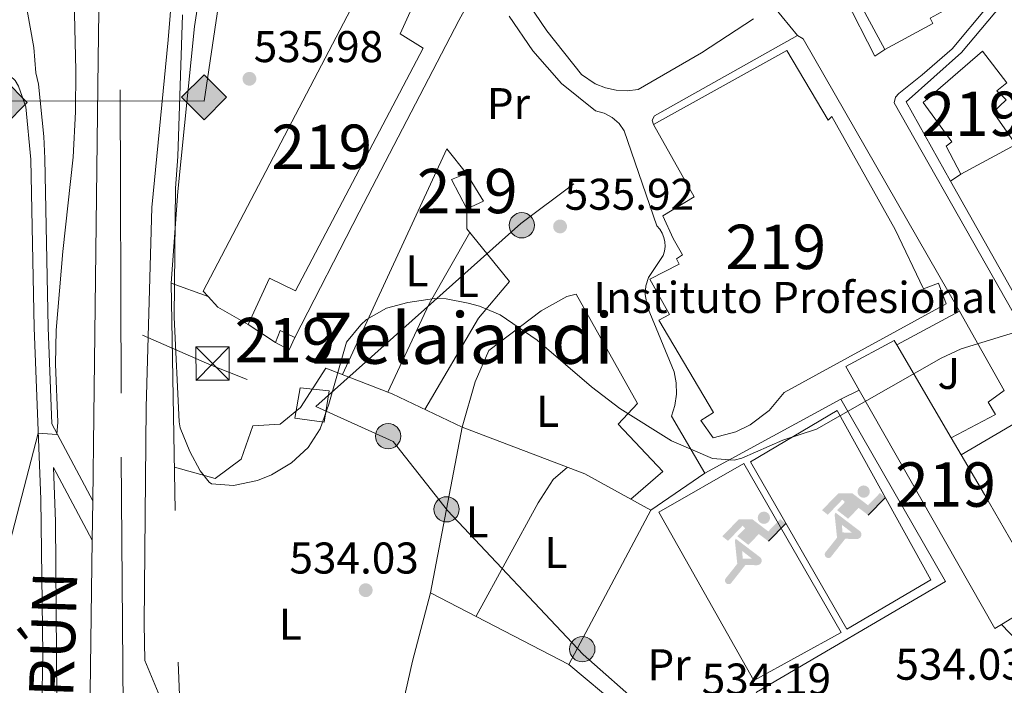
# Model space of a CAD drawing. Units: metres. Extents: x 566314 to 573165, y 4747259 to 4751955.
# Drawn here: x 567291 to 567513, y 4749933 to 4750083 of the extents above; entities that cross this region are included whole.
import ezdxf
from ezdxf.enums import TextEntityAlignment as Align

# ---------------------------------------------------------------- set-up
doc = ezdxf.new("R2010")
doc.units = ezdxf.units.M
doc.header["$MEASUREMENT"] = 0
for name, pattern in [('DGN Style 2', [85.41880000000002, 51.25128000000001, -34.16752000000001]), ('DGN Style 3', [119.58632000000003, 85.41880000000002, -34.16752000000001]), ('DGN Style 4', [136.75549880000005, 68.33504000000002, -34.16752000000001, 0.08541880000000002, -34.16752000000001]), ('DGN Style 7', [170.8376, 76.87692000000001, -34.16752000000001, 25.62564, -34.16752000000001])]:
    doc.linetypes.add(name, pattern=pattern)
for name, color, linetype, lineweight in [('Nivel 15', 7, 'Continuous', 0), ('Nivel 16', 7, 'Continuous', 0), ('Nivel 18', 7, 'Continuous', 0), ('Nivel 19', 7, 'Continuous', 0), ('Nivel 20', 7, 'Continuous', 0), ('Nivel 21', 7, 'Continuous', 0), ('Nivel 23', 7, 'Continuous', 0), ('Nivel 25', 7, 'Continuous', 0), ('Nivel 26', 7, 'Continuous', 0), ('Nivel 32', 7, 'Continuous', 0), ('Nivel 34', 7, 'Continuous', 0), ('Nivel 36', 7, 'Continuous', 0), ('Nivel 37', 7, 'Continuous', 0), ('Nivel 41', 7, 'Continuous', 0), ('Nivel 44', 7, 'Continuous', 0), ('Nivel 45', 7, 'Continuous', 0), ('Nivel 48', 7, 'Continuous', 0), ('Nivel 5', 7, 'Continuous', 0), ('Nivel 52', 7, 'Continuous', 0), ('Nivel 54', 7, 'Continuous', 0), ('Nivel 7', 7, 'Continuous', 0)]:
    doc.layers.add(name, color=color, linetype=linetype, lineweight=lineweight)
doc.styles.add('Style-Arial', font='txt')
doc.styles.add('Style-Arial Narrow', font='txt')
doc.styles.add('Style-Times New Roman', font='txt')

# ---------------------------------------------------------------- blocks, each defined once
blk = doc.blocks.new('5PATER')
at = {"layer": 'Nivel 7', "linetype": 'Continuous', "lineweight": 0}
h = blk.add_hatch(color=51, dxfattribs=at)
edge = h.paths.add_edge_path()
edge.add_ellipse((-0.00104764848947525, -0.0005224533379077911), major_axis=(-1.095731442372465, -1.110710699892244), ratio=0.999422240966032, start_angle=0, end_angle=360)
blk = doc.blocks.new('5GASO')
at = {"layer": 'Nivel 34', "linetype": 'Continuous', "lineweight": 0}
for color, points in [(253, [(0, -5.100000001490116), (-5.089999999850988, 0), (0, 5.079999998211861), (0.2399999983608723, 2.5), (-0.3100000023841858, 2.419999999925494), (-0.7800000011920929, 2.209999999031425), (-1.170000001788139, 1.849999999627471), (-1.480000000447035, 1.339999999850988), (-1.680000003427267, 0.7099999990314245), (-1.740000002086163, -0.04000000096857548), (-1.680000003427267, -0.7800000011920929), (-1.480000000447035, -1.420000001788139), (-1.160000000149012, -1.940000001341105), (-0.75, -2.300000000745058), (-0.2600000016391277, -2.52000000141561), (0.2999999970197678, -2.600000001490116)]), (253, [(0, -5.100000001490116), (0.2999999970197678, -2.600000001490116), (0.7899999991059303, -2.540000000968575), (1.279999997466803, -2.380000000819564), (1.709999997168779, -2.120000001043081), (2.029999997466803, -1.840000001713634), (2.029999997466803, 0.1399999987334013), (0.2399999983608723, 0.1399999987334013), (0.2399999983608723, -0.7200000006705523), (1.269999999552965, -0.7200000006705523), (1.269999999552965, -1.340000001713634), (1.03999999910593, -1.5), (0.7799999974668026, -1.640000000596046), (0.5099999979138374, -1.720000000670552), (0.25, -1.75), (-0.01000000163912773, -1.720000000670552), (-0.2400000020861626, -1.650000000372529), (-0.4400000013411045, -1.52000000141561), (-0.6200000010430813, -1.350000001490116), (-0.7800000011920929, -1.100000001490116), (-0.9000000022351742, -0.7800000011920929), (-0.9700000025331974, -0.4200000017881393), (-0.9900000020861626, 0), (-0.9700000025331974, 0.3899999987334013), (-0.9100000001490116, 0.7199999988079071), (-0.8000000007450581, 1.009999999776483), (-0.6500000022351742, 1.239999998360872), (-0.4700000025331974, 1.419999999925494), (-0.2600000016391277, 1.53999999910593), (-0.0300000011920929, 1.619999999180436), (0.2299999967217445, 1.639999998733401), (0.5499999970197678, 1.589999999850988), (0.8299999982118607, 1.419999999925494), (1.049999997019768, 1.159999998286366), (1.179999999701977, 0.7999999988824129), (1.929999999701977, 0.9799999985843897), (1.849999997764826, 1.339999999850988), (1.729999996721745, 1.639999998733401), (1.579999998211861, 1.899999998509884), (1.379999998956919, 2.109999999403954), (1.149999998509884, 2.279999999329448), (0.8799999989569187, 2.399999998509884), (0.5799999982118607, 2.469999998807907), (0.2399999983608723, 2.5), (0, 5.079999998211861), (5.089999999850988, 0)]), (7, [(0.2999999970197678, -2.600000001490116), (-0.2600000016391277, -2.52000000141561), (-0.75, -2.300000000745058), (-1.160000000149012, -1.940000001341105), (-1.480000000447035, -1.420000001788139), (-1.680000003427267, -0.7800000011920929), (-1.740000002086163, -0.04000000096857548), (-1.680000003427267, 0.7099999990314245), (-1.480000000447035, 1.339999999850988), (-1.170000001788139, 1.849999999627471), (-0.7800000011920929, 2.209999999031425), (-0.3100000023841858, 2.419999999925494), (0.2399999983608723, 2.5), (0.5799999982118607, 2.469999998807907), (0.8799999989569187, 2.399999998509884), (1.149999998509884, 2.279999999329448), (1.379999998956919, 2.109999999403954), (1.579999998211861, 1.899999998509884), (1.729999996721745, 1.639999998733401), (1.849999997764826, 1.339999999850988), (1.929999999701977, 0.9799999985843897), (1.179999999701977, 0.7999999988824129), (1.049999997019768, 1.159999998286366), (0.8299999982118607, 1.419999999925494), (0.5499999970197678, 1.589999999850988), (0.2299999967217445, 1.639999998733401), (-0.0300000011920929, 1.619999999180436), (-0.2600000016391277, 1.53999999910593), (-0.4700000025331974, 1.419999999925494), (-0.6500000022351742, 1.239999998360872), (-0.8000000007450581, 1.009999999776483), (-0.9100000001490116, 0.7199999988079071), (-0.9700000025331974, 0.3899999987334013), (-0.9900000020861626, 0), (-0.9700000025331974, -0.4200000017881393), (-0.9000000022351742, -0.7800000011920929), (-0.7800000011920929, -1.100000001490116), (-0.6200000010430813, -1.350000001490116), (-0.4400000013411045, -1.52000000141561), (-0.2400000020861626, -1.650000000372529), (-0.01000000163912773, -1.720000000670552), (0.25, -1.75), (0.5099999979138374, -1.720000000670552), (0.7799999974668026, -1.640000000596046), (1.03999999910593, -1.5), (1.269999999552965, -1.340000001713634), (1.269999999552965, -0.7200000006705523), (0.2399999983608723, -0.7200000006705523), (0.2399999983608723, 0.1399999987334013), (2.029999997466803, 0.1399999987334013), (2.029999997466803, -1.840000001713634), (1.709999997168779, -2.120000001043081), (1.279999997466803, -2.380000000819564), (0.7899999991059303, -2.540000000968575)])]:
    blk.add_hatch(color=color, dxfattribs=at).paths.add_polyline_path(points)
at = {"layer": 'Nivel 34', "color": 7, "linetype": 'Continuous', "lineweight": 0}
blk.add_3dface([(0, -5.100000001490116), (5.089999999850988, 0), (0, 5.079999998211861), (-5.089999999850988, 0)], dxfattribs=at)
blk = doc.blocks.new('5TME')
at = {"layer": 'Nivel 32', "color": 7, "linetype": 'Continuous', "lineweight": 0}
for p, q in [((-3.75, 3.75), (3.75, -3.75)), ((3.719999998807907, 3.780000001192093), (-3.720000002533197, -3.779999999329448))]:
    blk.add_line(p, q, dxfattribs=at)
at = {"layer": 'Nivel 32', "color": 7, "linetype": 'Continuous', "lineweight": 0, "flags": 128}
blk.add_lwpolyline([(-3.75, -3.75), (3.75, -3.75), (3.75, 3.75), (-3.75, 3.75), (-3.720000002533197, -3.779999999329448)], dxfattribs=at)
blk = doc.blocks.new('5PELE')
at = {"layer": 'Nivel 32', "linetype": 'Continuous', "lineweight": 0}
h = blk.add_hatch(color=9, dxfattribs=at)
edge = h.paths.add_edge_path()
edge.add_arc((0.003797437995672226, -0.001099394634366035), 2.85, 0, 360)
at = {"layer": 'Nivel 32', "color": 252, "linetype": 'Continuous', "lineweight": 0}
blk.add_circle((0.003797437995672226, -0.001099394634366035, 0.003000000000042746), 2.85, dxfattribs=at)
blk = doc.blocks.new('5IDEP')
at = {"layer": 'Nivel 19', "linetype": 'Continuous', "lineweight": 0}
h = blk.add_hatch(color=9, dxfattribs=at)
edge = h.paths.add_edge_path()
edge.add_arc((2.968070194125175, 5.52073859423399), 1.391416391705219, 180, 540)
at = {"layer": 'Nivel 19', "linetype": 'Continuous', "lineweight": 0, "extrusion": (0, 0, -1)}
blk.add_hatch(color=9, dxfattribs=at).paths.add_polyline_path([(0.5300000011920929, -0.599999999627471), (-1.830000001937151, 1.849999999627471), (-4.010000001639128, 0.2099999990314245), (-7.910000000149012, 4.209999999031425), (-6.640000000596046, 5.209999999031425), (-3.96000000089407, 2.439999999478459), (-0.3799999989569187, 5.160000000149012), (2.660000000149012, 5.160000000149012), (6.429999999701977, 1.349999999627471), (5.109999999403954, 0.3000000007450581), (1.850000001490116, 3.709999999031425), (1.259999997913837, 3.160000000149012), (3.030000001192093, 1.349999999627471)])
at = {"layer": 'Nivel 19', "linetype": 'Continuous', "lineweight": 0}
for points in [[(-4.859999999403954, -9.449999999254942), (-5.140000000596046, -9.43999999947846), (-5.379999998956919, -9.349999999627471), (-5.579999998211861, -9.18999999947846), (-5.730000000447035, -8.970000000670552), (-5.800000000745058, -8.699999999254942), (-5.780000001192093, -8.429999999701977), (-5.660000000149012, -8.179999999701977), (-3.030000001192093, -4.869999999180436), (-3.570000000298023, 0.3000000007450581), (-3.390000000596046, 0.8000000007450581), (-1.940000001341105, -1.970000000670552), (-1.800000000745058, -3.689999999478459), (-1.169999998062849, -5.099999999627471), (-4.429999999701977, -9.230000000447035), (-4.600000001490116, -9.369999999180436)], [(1.370000001043081, -5.189999999478459), (-1.169999998062849, -5.099999999627471), (-1.800000000745058, -3.689999999478459), (0.330000001937151, -3.730000000447035), (-1.940000001341105, -1.970000000670552), (-3.390000000596046, 0.8000000007450581), (2.100000001490116, -3.369999999180436), (2.28999999910593, -3.550000000745058), (2.420000001788139, -3.810000000521541), (2.469999998807907, -4.089999999850988), (2.449999999254942, -4.369999999180436), (2.350000001490116, -4.619999999180436), (2.190000001341105, -4.839999999850988), (1.96000000089407, -5.019999999552965), (1.690000001341105, -5.119999999180436), (1.379999998956919, -5.189999999478459)]]:
    blk.add_hatch(color=9, dxfattribs=at).paths.add_polyline_path(points)
at = {"layer": 'Nivel 19', "color": 9, "linetype": 'Continuous', "lineweight": 0}
blk.add_line((4.010000001639128, 0.2099999990314245), (7.910000000149012, 4.209999999031425), dxfattribs=at)
at = {"layer": 'Nivel 19', "color": 9, "linetype": 'Continuous', "lineweight": 0, "flags": 128}
blk.add_lwpolyline([(7.910000000149012, 4.209999999031425), (4.010000001639128, 0.2099999990314245)], dxfattribs=at)

msp = doc.modelspace()

# ---------------------------------------------------------------- linework, layer by layer
at = {"layer": 'Nivel 15', "color": 51, "linetype": 'Continuous', "lineweight": 13, "extrusion": (0.008023650102139854, -0.00122489896517261, 0.999967059788253), "elevation": -729.7074151121215, "flags": 128}
msp.add_lwpolyline([(567490.9980127998, 4750067.929630943), (567488.0779463202, 4750065.129628841), (567493.1981826909, 4750057.84962338)], dxfattribs=at)
at = {"layer": 'Nivel 15', "color": 51, "linetype": 'Continuous', "lineweight": 13, "extrusion": (0.006233555229760329, 0.003378184769676565, 0.999974865012546), "elevation": 20119.29144818689, "flags": 128}
msp.add_lwpolyline([(567501.3981328569, 4750014.317289382), (567488.9977504201, 4750007.597251037)], dxfattribs=at)
at = {"layer": 'Nivel 15', "color": 51, "linetype": 'Continuous', "lineweight": 13, "extrusion": (0.007071033617124613, -0.01209291055336821, 0.9999018761848253), "elevation": -52893.70544999647, "flags": 128}
msp.add_lwpolyline([(567470.9469579011, 4749717.679609455), (567483.1990559325, 4749696.728077438)], dxfattribs=at)
at = {"layer": 'Nivel 15', "color": 51, "linetype": 'Continuous', "lineweight": 13, "extrusion": (0.007572784350682682, -0.01225259490447535, 0.9998962580464461), "elevation": -53367.48157731451, "flags": 128}
msp.add_lwpolyline([(567492.1598086432, 4749649.596391158), (567490.7198499404, 4749648.706324345), (567460.133986637, 4749702.440357937)], dxfattribs=at)
at = {"layer": 'Nivel 15', "color": 51, "linetype": 'Continuous', "lineweight": 13, "extrusion": (0.007994921655552736, -0.01363419675188011, 0.9998750871517166), "elevation": -59690.5048131318, "flags": 128}
msp.add_lwpolyline([(567478.7539069876, 4749616.70469269), (567480.994395081, 4749612.884337589)], dxfattribs=at)
at = {"layer": 'Nivel 15', "color": 51, "linetype": 'Continuous', "lineweight": 13, "extrusion": (-0.3594945207936188, -0.2255011084978156, 0.9054904414656307), "elevation": -1274657.182930429, "flags": 128}
msp.add_lwpolyline([(-3722302.376623316, 2721053.889473412), (-3722292.024132773, 2721053.536005493), (-3722273.916149955, 2721052.829069655)], dxfattribs=at)
at = {"layer": 'Nivel 15', "color": 51, "linetype": 'Continuous', "lineweight": 13, "extrusion": (0.002988039353893433, 0.001849003691097279, 0.9999938263840283), "elevation": 11012.51576980364, "flags": 128}
msp.add_lwpolyline([(567518.0306641385, 4749940.69740805), (567508.35058783, 4749934.707397811)], dxfattribs=at)
at = {"layer": 'Nivel 15', "color": 51, "linetype": 'Continuous', "lineweight": 13}
for points in [[(567500.5300000012, 4750085.93, 535.22), (567496.3999999985, 4750083.609999999, 535.26), (567497.0399999991, 4750082.41, 535.26), (567486.1999999993, 4750076.57, 535.36), (567470.8399999999, 4750105.1, 535.65)], [(567333.7600000016, 4750020.890000001, 535.19), (567332.6000000015, 4750022.140000001, 535.17), (567371.7199999988, 4750096.939999999, 535.88), (567382, 4750091.1, 536.1800000000001), (567377, 4750080.140000001, 536.02), (567382.1600000001, 4750076.859999999, 535.94), (567353.3999999985, 4750022.220000001, 535.35), (567347.6000000015, 4750025.02, 535.49), (567342.7600000016, 4750014.619999999, 535.33), (567335.9200000018, 4750018.540000001, 535.22), (567333.7600000016, 4750020.890000001, 535.19)], [(567434.120000001, 4750059.66, 535.72), (567464.120000001, 4750076.380000001, 535.53), (567473.4800000004, 4750060.619999999, 535.45), (567474.2800000012, 4750061.5, 535.44), (567488.5199999996, 4750035.98, 535.28), (567494.9200000018, 4750022.619999999, 535.15), (567498.2800000012, 4750023.9, 535.15), (567500.0399999991, 4750019.26, 535.1), (567463.5599999987, 4749999.26, 535.1), (567460.120000001, 4749995.189999999, 535.09), (567455.8599999994, 4749991.99, 535.09), (567452.6600000001, 4749990.43, 535.08), (567447.5199999996, 4749989.02, 535.09), (567444.7199999988, 4749992.939999999, 535.16), (567447.6000000015, 4749994.779999999, 535.16), (567435.2800000012, 4750015.58, 535.44), (567437.7199999988, 4750016.859999999, 535.41), (567433.2399999984, 4750024.779999999, 535.53), (567439.8399999999, 4750028.220000001, 535.45), (567439.2800000012, 4750029.42, 535.46), (567440.6000000015, 4750030.300000001, 535.45), (567438.5599999987, 4750033.98, 535.5), (567436.1600000001, 4750039.1, 535.57), (567443.2800000012, 4750043.34, 535.53), (567434.120000001, 4750059.66, 535.72)], [(567503.3599999994, 4750048.460000001, 535.2), (567500.0199999996, 4750054.790000001, 535.23), (567501.3500000015, 4750055.76, 535.22), (567494.879999999, 4750064.619999999, 535.28), (567508.1999999993, 4750076.220000001, 535.19), (567513.7199999988, 4750069.1, 535.14), (567511.4400000013, 4750067.26, 535.15), (567513.5599999987, 4750065.26, 535.13)], [(567391.9600000009, 4750048.619999999, 535.62), (567395.7600000016, 4750042.380000001, 535.61), (567392.0399999991, 4750040.699999999, 535.49), (567388.6000000015, 4750047.26, 535.52), (567391.9600000009, 4750048.619999999, 535.62)], [(567350, 4750013.26, 535.3), (567353.2800000012, 4750011.66, 535.22), (567352, 4750008.859999999, 535.23), (567348.879999999, 4750010.540000001, 535.3), (567350, 4750013.26, 535.3)], [(567480.4600000009, 4749999.790000001, 534.99), (567477.4400000013, 4750005.1, 535.08), (567488.3200000003, 4750011.02, 535.08), (567488.9200000018, 4750010.01, 535.0600000000001)]]:
    msp.add_polyline3d(points, dxfattribs=at)
at = {"layer": 'Nivel 16', "color": 1, "linetype": 'Continuous', "lineweight": 13, "extrusion": (0.7913312146416623, -0.4064003739675641, 0.4567643208184887), "elevation": -1481197.07331698, "flags": 128}
msp.add_lwpolyline([(4484635.319163285, 761132.4901353447), (4484586.639161646, 761132.9847464766), (4484554.903258029, 761132.9397818288)], dxfattribs=at)
at = {"layer": 'Nivel 16', "color": 1, "linetype": 'Continuous', "lineweight": 13, "extrusion": (-0.004524819968850523, 0.003016546645900349, 0.9999852131159654), "elevation": 12298.02888684883, "flags": 128}
msp.add_lwpolyline([(567345.499816589, 4749995.053888828), (567339.3796982467, 4749999.133907391)], dxfattribs=at)
at = {"layer": 'Nivel 18', "color": 7, "linetype": 'Continuous', "lineweight": 0}
for points in [[(567477.6400000006, 4749945.9, 534.34), (567455.9200000018, 4749983.66, 534.98), (567475.4800000004, 4749995.18, 535.01), (567496.6000000015, 4749957.02, 534.39), (567477.6400000006, 4749945.9, 534.34)], [(567435.3200000003, 4749972.300000001, 534.75), (567454.4400000013, 4749983.26, 534.98), (567476.3599999994, 4749945.18, 534.33), (567456.7199999988, 4749934.380000001, 534.25), (567435.3200000003, 4749972.300000001, 534.75)]]:
    msp.add_polyline3d(points, dxfattribs=at)
at = {"layer": 'Nivel 20', "color": 7, "linetype": 'DGN Style 2', "lineweight": 0, "extrusion": (-0.04140919791959856, -0.01844899864677728, 0.9989719279221949), "elevation": -110597.0564535508, "flags": 128}
msp.add_lwpolyline([(-4107979.213360308, 2448988.233926632), (-4107978.782201245, 2448985.586852424), (-4108011.020035803, 2448983.822136287)], dxfattribs=at)
at = {"layer": 'Nivel 20', "color": 7, "linetype": 'DGN Style 2', "lineweight": 0, "flags": 128}
for points, elevation in [([(567503.3599999994, 4750048.460000001), (567501.0500000007, 4750046.93)], 536.28), ([(567433.4800000004, 4749972.779999999), (567445.6400000006, 4749981.1)], 535.38)]:
    msp.add_lwpolyline(points, dxfattribs=dict(at, elevation=elevation))
at = {"layer": 'Nivel 20', "color": 7, "linetype": 'DGN Style 2', "lineweight": 0, "extrusion": (0.004596350511560432, -0.008176346289541494, 0.999956009494082), "elevation": -35693.22844584235, "flags": 128}
msp.add_lwpolyline([(567507.7405837476, 4749886.913694419), (567492.5894108042, 4749913.864595303)], dxfattribs=at)
at = {"layer": 'Nivel 20', "color": 7, "linetype": 'DGN Style 2', "lineweight": 0, "extrusion": (0.7812013095324645, 0.00381104285680425, 0.624267562778258), "elevation": 461632.5786678813, "flags": 128}
msp.add_lwpolyline([(4747199.74814325, -368205.6577041037), (4747117.512096867, -368207.3217880148), (4747105.120000245, -368207.9618202895)], dxfattribs=at)
at = {"layer": 'Nivel 20', "color": 7, "linetype": 'DGN Style 2', "lineweight": 0, "extrusion": (-0.01700229793856622, 0.006151071730178403, 0.9998365297294246), "elevation": 20107.63397931318, "flags": 128}
msp.add_lwpolyline([(-4659703.974203143, -1082284.642964445), (-4659703.974203143, -1082275.793778047)], dxfattribs=at)
at = {"layer": 'Nivel 20', "color": 7, "linetype": 'DGN Style 2', "lineweight": 0, "extrusion": (0.003879619347663355, 0.001921067551379197, 0.9999906289826821), "elevation": 11861.63362454448, "flags": 128}
msp.add_lwpolyline([(567469.9737759084, 4749983.717917357), (567474.113822341, 4749985.767921139)], dxfattribs=at)
at = {"layer": 'Nivel 20', "color": 7, "linetype": 'DGN Style 2', "lineweight": 0, "extrusion": (0.0004761195637220197, 0.00089658878882718, 0.9999994847192197), "elevation": 5063.978247025312, "flags": 128}
msp.add_lwpolyline([(567433.1609411277, 4749970.148876972), (567414.6809241809, 4749935.348862983)], dxfattribs=at)
at = {"layer": 'Nivel 20', "color": 7, "linetype": 'DGN Style 2', "lineweight": 0, "extrusion": (0.01931026762154717, -0.003693750668142225, 0.9998067162058805), "elevation": -6051.655211343586, "flags": 128}
msp.add_lwpolyline([(4771961.71758749, 334944.0948378257), (4771974.011841279, 334934.4307277389), (4771984.787430376, 334949.6898489296)], dxfattribs=at)
at = {"layer": 'Nivel 20', "color": 7, "linetype": 'DGN Style 2', "lineweight": 0, "extrusion": (0.00833283561132549, -0.006933346553525953, 0.9999412445520205), "elevation": -27669.86163650922, "flags": 128}
msp.add_lwpolyline([(567406.4426053725, 4749847.322286811), (567390.8413137421, 4749860.302598804)], dxfattribs=at)
at = {"layer": 'Nivel 20', "color": 7, "linetype": 'DGN Style 2', "lineweight": 0}
for points in [[(567365.25, 4750148.779999999, 536.76), (567361.5300000012, 4750156.779999999, 537.14), (567356.4499999993, 4750154.540000001, 537.3), (567346.7300000004, 4750146.619999999, 537.46), (567343.0100000016, 4750142.380000001, 537.44), (567340.6900000013, 4750137.82, 537.24), (567337.4499999993, 4750126.460000001, 536.62), (567330.6400000006, 4750081.74, 536.02), (567326.9200000018, 4750044.540000001, 536.2), (567325.4400000013, 4750023.9, 535.82)], [(567501.0500000007, 4750046.93, 536.39), (567491, 4750064.779999999, 536.58), (567503.5199999996, 4750075.9, 536.42), (567520.0799999982, 4750095.66, 535.52)], [(567446.2899999991, 4749906.92, 534.54), (567457.2800000012, 4749931.74, 534.72), (567499.879999999, 4749956.699999999, 534.6800000000001), (567476.3200000003, 4749997.74, 534.98)], [(567415, 4749937.98, 534.96), (567383.879999999, 4749954.15, 535.1), (567391, 4749991.42, 535.02), (567418.6400000006, 4749980.939999999, 535.24), (567433.4800000004, 4749972.779999999, 535.04)]]:
    msp.add_polyline3d(points, dxfattribs=at)
at = {"layer": 'Nivel 21', "color": 7, "linetype": 'Continuous', "lineweight": 13, "extrusion": (0.002140945480189678, 0.01126813410626146, 0.9999342205896417), "elevation": 55275.22524728047, "flags": 128}
msp.add_lwpolyline([(567464.1120871715, 4749758.441345837), (567458.8722276501, 4749764.761747103), (567456.3322548792, 4749766.131834086)], dxfattribs=at)
at = {"layer": 'Nivel 21', "color": 7, "linetype": 'Continuous', "lineweight": 13, "extrusion": (0.01333444008975118, -0.004069406829191987, 0.9999028115949826), "elevation": -11227.83011863358, "flags": 128}
msp.add_lwpolyline([(567408.9680237137, 4750073.380332723), (567410.2481766008, 4750072.660326762), (567445.4946443215, 4750011.21981803)], dxfattribs=at)
at = {"layer": 'Nivel 21', "color": 7, "linetype": 'Continuous', "lineweight": 13, "extrusion": (0.003295420738346104, 0.001761746821276836, 0.9999930182007747), "elevation": 10773.12605873224, "flags": 128}
msp.add_lwpolyline([(567498.2366312295, 4750005.971905071), (567484.0765103921, 4749998.401893323)], dxfattribs=at)
at = {"layer": 'Nivel 21', "color": 7, "linetype": 'Continuous', "lineweight": 13, "extrusion": (0.0126742137887491, -0.02251373761480581, 0.9996661922479168), "elevation": -99213.3326338794, "flags": 128}
msp.add_lwpolyline([(2824704.696863715, 3859524.210614067), (2824704.696863715, 3859503.696682215)], dxfattribs=at)
at = {"layer": 'Nivel 21', "color": 7, "linetype": 'Continuous', "lineweight": 13, "extrusion": (0.02876011814668304, 0.01693032290303994, 0.9994429547355806), "elevation": 97274.87104346635, "flags": 128}
msp.add_lwpolyline([(3805495.570188522, -2897095.31280176), (3805495.570188522, -2897110.894098237)], dxfattribs=at)
at = {"layer": 'Nivel 21', "color": 7, "linetype": 'DGN Style 3', "lineweight": 0, "extrusion": (0.05318843181906687, -0.0999804216750607, 0.9935667597108438), "elevation": -444200.3815033264, "flags": 128}
msp.add_lwpolyline([(2731735.355467469, 3901866.442154791), (2731735.355467465, 3901846.662544077)], dxfattribs=at)
at = {"layer": 'Nivel 21', "color": 7, "linetype": 'Continuous', "lineweight": 13}
for points in [[(567274.8000000007, 4749581.859999999, 527.72), (567275.3999999985, 4749584.310000001, 527.83), (567284.9200000018, 4749624.470000001, 529.03), (567292.1900000013, 4749659.9, 530.61), (567293.1999999993, 4749664.790000001, 530.83), (567297.6000000015, 4749694.310000001, 531.37), (567303.3599999994, 4749746.630000001, 532.49), (567305.6000000015, 4749812.15, 533.03), (567307.6000000015, 4749965.970000001, 533.32), (567307.7199999988, 4749974.85, 533.33), (567307.9600000009, 4749993.91, 533.37), (567308.9200000018, 4750074.380000001, 534.29), (567310.129999999, 4750160.300000001, 533.21), (567310.2699999996, 4750207.85, 538.49)], [(567328.0500000007, 4750119.01, 533.94), (567324.7600000016, 4750078.779999999, 534.15), (567321.0799999982, 4750040.939999999, 534.05), (567319.8000000007, 4749995.99, 534.17), (567319.3200000003, 4749947.109999999, 533.69), (567319.4400000013, 4749938.869999999, 534.17), (567323.6400000006, 4749928.949999999, 534.17), (567324.6000000015, 4749926.33, 534.15), (567327.7899999991, 4749917.630000001, 534.08), (567329.3599999994, 4749913.35, 534.05)], [(567520.0799999982, 4750095.66, 534.88), (567519.2800000012, 4750096.619999999, 535), (567517.4400000013, 4750096.060000001, 535), (567501.3599999994, 4750076.699999999, 535.36), (567494.6000000015, 4750070.859999999, 535.4), (567489.3999999985, 4750066.699999999, 535.9), (567488.6400000006, 4750065.82, 536.0600000000001), (567488.3200000003, 4750064.540000001, 536.04), (567509.120000001, 4750027.9, 535.72), (567547.7600000016, 4749959.82, 534.3), (567548.5199999996, 4749959.66, 534.3), (567549.6799999997, 4749959.74, 534.3), (567551.8399999999, 4749960.380000001, 534.28), (567593.2800000012, 4749982.460000001, 533.8), (567592.879999999, 4749983.74, 533.78)], [(567434.120000001, 4750059.66, 535.7), (567433.7600000016, 4750060.619999999, 535.7), (567434.2800000012, 4750061.66, 535.72), (567466.5599999987, 4750079.74, 535.38)], [(567513.1400000006, 4749999.710000001, 534.58), (567509.5199999996, 4749997.1, 534.58), (567511.1600000001, 4749994.300000001, 534.58), (567501.1700000018, 4749989.060000001, 534.72)]]:
    msp.add_polyline3d(points, dxfattribs=at)
at = {"layer": 'Nivel 21', "color": 7, "linetype": 'Continuous', "lineweight": 0}
for points in [[(567292.2600000016, 4750089.189999999, 537.1), (567294.4899999984, 4750077.02, 536.74), (567294.8900000006, 4750071.34, 536.45), (567295.4899999984, 4750068.779999999, 536.41), (567296.6799999997, 4750056.99, 535.99), (567296.9499999993, 4750052, 535.79), (567297.6700000018, 4750013.949999999, 535.97), (567298.4899999984, 4749992.199999999, 535.57)], [(567307.6000000015, 4749965.970000001, 533.32), (567298.8599999994, 4749982.380000001, 535.97), (567299.3099999987, 4749970.210000001, 535.17), (567299.629999999, 4749930.040000001, 535.03), (567298.8999999985, 4749900.050000001, 534.85), (567298.0100000016, 4749895.640000001, 534.79), (567295.5700000003, 4749891.25, 534.79), (567290.7100000009, 4749890.08, 534.83), (567283.5500000007, 4749892.720000001, 534.85), (567237.5599999987, 4749916.439999999, 535.24), (567170.8099999987, 4749949.67, 535.47), (567157.2399999984, 4749956.779999999, 535.5)]]:
    msp.add_polyline3d(points, dxfattribs=at)
at = {"layer": 'Nivel 21', "color": 7, "linetype": 'DGN Style 3', "lineweight": 0}
msp.add_polyline3d([(567152.6400000006, 4749975.99, 536.87), (567149.9200000018, 4749972.630000001, 536.23), (567148.2600000016, 4749967.9, 535.73), (567150.6400000006, 4749964.550000001, 535.71), (567154.7300000004, 4749961.630000001, 535.63), (567174.129999999, 4749951.52, 535.46), (567238.9800000004, 4749919.24, 535.24), (567280.4800000004, 4749897.73, 534.96), (567286.7199999988, 4749894.710000001, 534.8100000000001), (567290.8399999999, 4749893.35, 534.83), (567293.4800000004, 4749893.99, 534.79), (567295.0799999982, 4749896.949999999, 534.79), (567295.7600000016, 4749900.390000001, 534.85), (567296.4899999984, 4749940.220000001, 535.08), (567296.0399999991, 4749975.189999999, 535.19), (567294.5300000012, 4750013.859999999, 535.97), (567293.8000000007, 4750051.82, 535.79), (567292.6799999997, 4750063.66, 536.33), (567291.0300000012, 4750068.34, 536.42), (567290.25, 4750069.58, 536.45), (567287.25, 4750072.380000001, 536.77), (567286.3599999994, 4750072.74, 537.1)], dxfattribs=at)
at = {"layer": 'Nivel 23', "color": 7, "linetype": 'DGN Style 4', "lineweight": 0}
msp.add_polyline3d([(567316.629999999, 4750203.859999999, 538.52), (567315.8999999985, 4750164.82, 534.77), (567313.9499999993, 4750067.49, 534.17), (567314.1499999985, 4749984.67, 533.74), (567314.7399999984, 4749904.300000001, 533.19)], dxfattribs=at)
at = {"layer": 'Nivel 25', "color": 1, "linetype": 'Continuous', "lineweight": 0, "extrusion": (-0.00100742698288775, -0.0005464010754645423, 0.9999993432681538), "elevation": -2632.095181859527, "flags": 128}
msp.add_lwpolyline([(567476.5710049123, 4749997.010886038), (567445.8909801804, 4749980.370883554)], dxfattribs=at)
at = {"layer": 'Nivel 25', "color": 1, "linetype": 'Continuous', "lineweight": 0}
for points in [[(567381.1099999994, 4750109.029999999, 536.22), (567382.3200000003, 4750109.529999999, 536.2), (567384.7199999988, 4750109.779999999, 536.16), (567387.0799999982, 4750109.34, 536.12), (567389.629999999, 4750108.09, 536.11), (567393.0700000003, 4750105.58, 536.1), (567395.8999999985, 4750102.4, 536.09), (567398, 4750098.699999999, 536.08), (567410.0199999996, 4750080.779999999, 536.26), (567417.8399999999, 4750070.939999999, 536.4), (567420.9400000013, 4750068.869999999, 536.34), (567423.25, 4750067.949999999, 536.3), (567425.6900000013, 4750067.42, 536.26), (567428.1700000018, 4750067.290000001, 536.22), (567430.6400000006, 4750067.58, 536.1800000000001), (567444.9200000018, 4750075.82, 536), (567456.6000000015, 4750083.5, 535.8)], [(567393.6000000015, 4750089.34, 536.14), (567390.1999999993, 4750083.1, 536.16)], [(567445.6400000006, 4749981.1, 534.96), (567438.120000001, 4749993.9, 535.1800000000001), (567438.879999999, 4749996.34, 535.22), (567439.25, 4749998.869999999, 535.25), (567439.2100000009, 4750001.42, 535.29), (567438.7800000012, 4750003.939999999, 535.32), (567432.7100000009, 4750018.49, 535.67), (567432.1900000013, 4750021.369999999, 535.75), (567432.3599999994, 4750023.32, 535.8), (567432.9499999993, 4750025.189999999, 535.86), (567436.2800000012, 4750030.17, 535.94), (567436.5700000003, 4750031.15, 535.94), (567436.6900000013, 4750032.18, 535.94), (567436.6499999985, 4750033.199999999, 535.94), (567436.4299999997, 4750034.210000001, 535.94), (567436.0599999987, 4750035.17, 535.94), (567435.5300000012, 4750036.050000001, 535.94), (567434.870000001, 4750036.84, 535.94), (567427.4899999984, 4750058.25, 536.36), (567426.3200000003, 4750059.93, 536.4), (567424.7899999991, 4750061.290000001, 536.44), (567422.9800000004, 4750062.26, 536.48), (567421, 4750062.779999999, 536.52), (567413.3900000006, 4750068.949999999, 536.47), (567406.870000001, 4750076.26, 536.42), (567401.5599999987, 4750084.130000001, 536.34)]]:
    msp.add_polyline3d(points, dxfattribs=at)
at = {"layer": 'Nivel 32', "color": 6, "linetype": 'DGN Style 7', "lineweight": 0, "extrusion": (0.06014929375633801, -0.07939955467136293, 0.9950265188318365), "elevation": -342488.8243890185, "flags": 128}
msp.add_lwpolyline([(3320506.331602778, 3426557.649582246), (3320568.100371934, 3426562.669139693), (3320605.409361392, 3426562.367966246)], dxfattribs=at)
at = {"layer": 'Nivel 32', "color": 6, "linetype": 'DGN Style 7', "lineweight": 0, "extrusion": (-0.2490164129021329, -0.6272318688815837, 0.7379505462865859), "elevation": -3120235.400451026, "flags": 128}
msp.add_lwpolyline([(-1225545.702019034, 3412761.179450255), (-1225417.646936405, 3412755.859787356), (-1225392.470278565, 3412755.85978736)], dxfattribs=at)
at = {"layer": 'Nivel 32', "color": 6, "linetype": 'DGN Style 7', "lineweight": 0}
msp.add_polyline3d([(567357.9800000004, 4749996.09, 535.23), (567375.4499999993, 4749988.189999999, 534.6800000000001), (567387.6900000013, 4749972.66, 534.79), (567418.2699999996, 4749940.18, 534.48), (567449.3200000003, 4749912.880000001, 534.55), (567477.5399999991, 4749887.93, 533.35), (567495.0700000003, 4749877.08, 533.01)], dxfattribs=at)
at = {"layer": 'Nivel 32', "color": 7, "linetype": 'Continuous', "lineweight": 0}
msp.add_3dface([(567354.4499999993, 4750000.32, 535.4), (567361.0300000012, 4749999.619999999, 535.09), (567359.8599999994, 4749992.560000001, 534.99), (567353.2699999996, 4749993.5, 535.44)], dxfattribs=at)
at = {"layer": 'Nivel 34', "color": 7, "linetype": 'Continuous', "lineweight": 13}
msp.add_polyline3d([(567288.8900000006, 4750064.99, 536.57), (567332.8099999987, 4750064.939999999, 535.35), (567338.1799999997, 4750100.85, 535.27), (567371.8099999987, 4750105.560000001, 536.2), (567420.25, 4750108.15, 535.78), (567584.6499999985, 4750141.119999999, 528.59), (567728.1799999997, 4750185.210000001, 524.01), (568236.629999999, 4750055.33, 521.89), (568544.879999999, 4749929.58, 523.65), (568655.8900000006, 4749785.630000001, 522.02), (568620.6000000015, 4749618.970000001, 517.88), (568634.3500000015, 4749595.300000001, 516.6800000000001)], dxfattribs=at)
at = {"layer": 'Nivel 36', "color": 92, "linetype": 'Continuous', "lineweight": 0, "extrusion": (0.00486425594734337, -0.01756835061809465, 0.9998338322294552), "elevation": -80154.9289159732, "flags": 128}
msp.add_lwpolyline([(1814269.02526563, 4425656.65607908), (1814305.264836166, 4425699.444302078), (1814308.049561929, 4425692.861498542)], dxfattribs=at)
at = {"layer": 'Nivel 36', "color": 92, "linetype": 'Continuous', "lineweight": 0, "extrusion": (-0.3821196738647754, 0.1786807716565072, 0.9066739969171461), "elevation": 632413.5178610547, "flags": 128}
msp.add_lwpolyline([(-4543152.056408282, -1358024.351725273), (-4543174.035584789, -1358024.351725273), (-4543192.49026164, -1358022.692297)], dxfattribs=at)
at = {"layer": 'Nivel 36', "color": 92, "linetype": 'Continuous', "lineweight": 0, "extrusion": (0.4557020121216729, -0.1112668444783325, 0.8831508169435689), "elevation": -269481.9659018107, "flags": 128}
msp.add_lwpolyline([(4748916.575072411, 508491.6933860388), (4748963.321592547, 508492.5887382273), (4748979.288723156, 508492.2476516813)], dxfattribs=at)
at = {"layer": 'Nivel 36', "color": 92, "linetype": 'Continuous', "lineweight": 0}
for points in [[(567392.0399999991, 4750040.699999999, 535.52), (567392.0399999991, 4750036.140000001, 535.42), (567401.6799999997, 4750024.300000001, 535.14), (567394.6400000006, 4750016.060000001, 535.0600000000001), (567382.5500000007, 4749995.460000001, 534.72)], [(567326.1700000018, 4749982.439999999, 535.16), (567335.3200000003, 4749979.91, 535.16), (567341.1600000001, 4749984.23, 535.28), (567343.8399999999, 4749991.74, 535.52), (567350, 4749992.140000001, 535.54), (567354.5199999996, 4749995.9, 535.5), (567360.2399999984, 4750004.779999999, 535.34), (567375.2399999984, 4749998.939999999, 534.82), (567391, 4749991.42, 534.6), (567393.879999999, 4750001.66, 534.76), (567397, 4750008.699999999, 534.86), (567408.8000000007, 4750017.66, 534.88), (567414.6000000015, 4750020.939999999, 535.22), (567416.6400000006, 4750021.42, 535.26), (567430.5199999996, 4749996.779999999, 535.02), (567426.120000001, 4749992.140000001, 534.76), (567436.1999999993, 4749981.5, 534.64), (567429, 4749975.25, 534.62)], [(567394.120000001, 4749948.83, 534.72), (567408.0799999982, 4749974.380000001, 534.72), (567411.5199999996, 4749979.66, 534.74), (567414.7100000009, 4749982.439999999, 534.94)]]:
    msp.add_polyline3d(points, dxfattribs=at)
at = {"layer": 'Nivel 5', "color": 30, "linetype": 'Continuous', "lineweight": 0, "elevation": 535, "flags": 128}
for points in [[(567283.7600000016, 4749945.51), (567295.4600000009, 4749990.08), (567299.6400000006, 4749989.83), (567299.8399999999, 4749992.550000001), (567299.379999999, 4750005.619999999), (567299.4800000004, 4750013.35), (567300.9699999988, 4750031.040000001), (567303.3200000003, 4750052.300000001), (567303.879999999, 4750062.5), (567303.9499999993, 4750071.859999999), (567303.3099999987, 4750097.380000001), (567304.0899999999, 4750127.66), (567304.0100000016, 4750133.74), (567303.2100000009, 4750142.460000001), (567303.1999999993, 4750147.460000001), (567304.370000001, 4750187.449999999), (567304.2600000016, 4750211.619999999)], [(567517.3599999994, 4750013.380000001), (567503.4400000013, 4750009.1), (567498.8999999985, 4750007.01), (567470.8399999999, 4749991.029999999), (567463.2399999984, 4749988.540000001), (567454.0199999996, 4749984.48), (567452.2399999984, 4749983.98), (567447.3599999994, 4749984.359999999), (567438.1799999997, 4749988.41), (567426.4899999984, 4749995.67), (567420.0899999999, 4750000.550000001), (567407.879999999, 4750011.1), (567399.5199999996, 4750016.779999999), (567394.9200000018, 4750018.710000001), (567392.3200000003, 4750019.42), (567387.370000001, 4750020.380000001), (567384.7600000016, 4750020.460000001), (567378.7199999988, 4750019.58), (567373.8999999985, 4750018.290000001), (567369.4400000013, 4750015.710000001), (567368.120000001, 4750014.540000001), (567364.9299999997, 4750010.609999999), (567360.9600000009, 4749996.619999999), (567358.9600000009, 4749991.1), (567356.2800000012, 4749986.91), (567352.5500000007, 4749983.439999999), (567348.0199999996, 4749980.689999999), (567344.8399999999, 4749979.43), (567339.4800000004, 4749978.310000001), (567334.5100000016, 4749978.699999999), (567333.9600000009, 4749979.029999999), (567331.9600000009, 4749981.59), (567329.5799999982, 4749985.98), (567327.4200000018, 4749991.300000001), (567327.1999999993, 4749992.630000001), (567326.0500000007, 4750016.24), (567326.3999999985, 4750045.34), (567326.9200000018, 4750052.460000001), (567327.9699999988, 4750084.42)]]:
    msp.add_lwpolyline(points, dxfattribs=at)
at = {"layer": 'Nivel 52', "color": 1, "linetype": 'Continuous', "lineweight": 13}
for points in [[(567500.5300000012, 4750085.93, 535.22), (567496.6099999994, 4750092.91, 535.22), (567492.3399999999, 4750090.51, 535.26), (567480.8299999982, 4750110.77, 535.13), (567470.8399999999, 4750105.1, 535.65), (567486.1999999993, 4750076.57, 535.36), (567497.0399999991, 4750082.41, 535.26), (567496.3999999985, 4750083.609999999, 535.26)], [(567333.7600000016, 4750020.890000001, 535.19), (567335.9200000018, 4750018.540000001, 535.22), (567342.7600000016, 4750014.619999999, 535.33), (567347.6000000015, 4750025.02, 535.49), (567353.3999999985, 4750022.220000001, 535.35), (567382.1600000001, 4750076.859999999, 535.94), (567377, 4750080.140000001, 536.02), (567382, 4750091.1, 536.1800000000001), (567371.7199999988, 4750096.939999999, 535.88), (567332.6000000015, 4750022.140000001, 535.17)], [(567434.120000001, 4750059.66, 535.72), (567443.2800000012, 4750043.34, 535.53), (567436.1600000001, 4750039.1, 535.57), (567438.5599999987, 4750033.98, 535.5), (567440.6000000015, 4750030.300000001, 535.45), (567439.2800000012, 4750029.42, 535.46), (567439.8399999999, 4750028.220000001, 535.45), (567433.2399999984, 4750024.779999999, 535.53), (567437.7199999988, 4750016.859999999, 535.41), (567435.2800000012, 4750015.58, 535.44), (567447.6000000015, 4749994.779999999, 535.16), (567444.7199999988, 4749992.939999999, 535.16), (567447.5199999996, 4749989.02, 535.09), (567452.6600000001, 4749990.43, 535.08), (567455.8599999994, 4749991.99, 535.09), (567460.120000001, 4749995.189999999, 535.09), (567463.5599999987, 4749999.26, 535.1), (567500.0399999991, 4750019.26, 535.1), (567498.2800000012, 4750023.9, 535.15), (567494.9200000018, 4750022.619999999, 535.15), (567488.5199999996, 4750035.98, 535.28), (567474.2800000012, 4750061.5, 535.44), (567473.4800000004, 4750060.619999999, 535.45), (567464.120000001, 4750076.380000001, 535.53)], [(567515.7600000016, 4750055.18, 535.1), (567510.6400000006, 4750062.460000001, 535.15), (567513.5599999987, 4750065.26, 535.13), (567511.4400000013, 4750067.26, 535.15), (567513.7199999988, 4750069.1, 535.14), (567508.1999999993, 4750076.220000001, 535.19), (567494.879999999, 4750064.619999999, 535.28), (567501.3500000015, 4750055.76, 535.22), (567500.0199999996, 4750054.790000001, 535.23), (567503.3599999994, 4750048.460000001, 535.2)], [(567517.7199999988, 4749960.619999999, 534.2), (567508.6400000006, 4749976.300000001, 534.5), (567503.4100000001, 4749985.24, 534.65), (567501.1700000018, 4749989.060000001, 534.72), (567488.9200000018, 4750010.01, 535.0600000000001), (567488.3200000003, 4750011.02, 535.08), (567477.4400000013, 4750005.1, 535.08), (567480.4600000009, 4749999.790000001, 534.99), (567511.0399999991, 4749946.060000001, 534.1), (567512.4800000004, 4749946.949999999, 534.1), (567522.1600000001, 4749952.939999999, 534.0600000000001)]]:
    msp.add_polyline3d(points, close=True, dxfattribs=at)
for points in [[(567391.9600000009, 4750048.619999999, 535.62), (567388.6000000015, 4750047.26, 535.52), (567392.0399999991, 4750040.699999999, 535.49), (567395.7600000016, 4750042.380000001, 535.61)], [(567350, 4750013.26, 535.3), (567348.879999999, 4750010.540000001, 535.3), (567352, 4750008.859999999, 535.23), (567353.2800000012, 4750011.66, 535.22)]]:
    msp.add_3dface(points, dxfattribs=at)
at = {"layer": 'Nivel 54', "color": 9, "linetype": 'Continuous', "lineweight": 0}
msp.add_polyline3d([(567323.6400000006, 4749928.949999999, 534.17), (567319.4400000013, 4749938.869999999, 534.17), (567319.3200000003, 4749947.109999999, 533.69), (567319.8000000007, 4749995.99, 534.17), (567321.0799999982, 4750040.939999999, 534.05), (567324.7600000016, 4750078.779999999, 534.15), (567328.0500000007, 4750119.01, 533.94), (567322.0100000016, 4750131.02, 533.75), (567321.8099999987, 4750200.609999999, 538.53), (567310.2699999996, 4750207.85, 538.49), (567310.129999999, 4750160.300000001, 533.21), (567308.9200000018, 4750074.380000001, 534.29), (567307.9600000009, 4749993.91, 533.37), (567307.7199999988, 4749974.85, 533.33), (567307.6000000015, 4749965.970000001, 533.32), (567305.6000000015, 4749812.15, 533.03)], dxfattribs=at)

# ---------------------------------------------------------------- block references
at = {"layer": 'Nivel 19', "color": 9, "linetype": 'Continuous', "lineweight": 0}
for p in [(567478.4800000004, 4749971.41, 534.76), (567456, 4749965.52, 534.75)]:
    msp.add_blockref('5IDEP', p, dxfattribs=at)
at = {"layer": 'Nivel 32', "color": 252, "linetype": 'Continuous', "lineweight": 0}
for p in [(567404.3999999985, 4750036.960000001, 535.72), (567374.2899999991, 4749989.42, 534.73), (567387.4600000009, 4749972.939999999, 534.79), (567418.0399999991, 4749941.41, 534.48)]:
    msp.add_blockref('5PELE', p, dxfattribs=at)
at = {"layer": 'Nivel 32', "color": 7, "linetype": 'Continuous', "lineweight": 0}
msp.add_blockref('5TME', (567334.7300000004, 4750005.779999999, 535.23), dxfattribs=at)
at = {"layer": 'Nivel 34', "color": 253, "linetype": 'Continuous', "lineweight": 0}
for p in [(567332.8099999987, 4750065.810000001, 535.34), (567287.8900000006, 4750064.630000001, 536.6)]:
    msp.add_blockref('5GASO', p, dxfattribs=at)
at = {"layer": 'Nivel 7', "color": 51, "linetype": 'Continuous', "lineweight": 0}
for p in [(567343.0399999991, 4750069.98, 535.98), (567413.0399999991, 4750036.699999999, 535.92), (567369.2399999984, 4749954.710000001, 534.03)]:
    msp.add_blockref('5PATER', p, dxfattribs=at)

# ---------------------------------------------------------------- texts
at = {"layer": 'Nivel 19', "color": 7, "linetype": 'Continuous', "lineweight": 0, "style": 'Style-Arial'}
msp.add_text('Instituto Profesional', height=6.99996, dxfattribs=at).set_placement((567466.0642627999, 4750020.69998, 535.25), align=Align.MIDDLE_CENTER)
at = {"layer": 'Nivel 26', "color": 92, "linetype": 'Continuous', "lineweight": 0, "style": 'Style-Arial'}
msp.add_text('J', height=6.99996, dxfattribs=at).set_placement((567500.6407015733, 4750003.579979999, 534.91), align=Align.MIDDLE_CENTER)
at = {"layer": 'Nivel 37', "color": 92, "linetype": 'Continuous', "lineweight": 0, "style": 'Style-Arial Narrow'}
for s, p in [('Pr', (567401.4008149989, 4750064.37998, 536.21)), ('L', (567380.8031471036, 4750026.69998, 535.2)), ('L', (567392.1731471047, 4750024.319979999, 534.76)), ('L', (567410.243147105, 4749995.029979998, 534.92)), ('L', (567394.3631471023, 4749970.13998, 534.8)), ('L', (567412.1231471039, 4749963.179979999, 534.67)), ('L', (567352.243147105, 4749947.029979998, 534.32)), ('Pr', (567437.6008149981, 4749937.899979999, 534.3100000000001))]:
    msp.add_text(s, height=6.99996, dxfattribs=at).set_placement(p, align=Align.MIDDLE_CENTER)
at = {"layer": 'Nivel 41', "color": 7, "linetype": 'Continuous', "lineweight": 0, "style": 'Style-Arial'}
for s, p in [('535.98', (567344.0100000016, 4750073.73, 535.98)), ('535.92', (567414.0799999982, 4750040.449999999, 535.92)), ('534.03', (567352.0599999987, 4749958.460000001, 534.03)), ('534.03', (567488.6000000015, 4749934.52, 534.03)), ('534.19', (567444.9600000009, 4749931.18, 534.19))]:
    msp.add_text(s, height=6.99996, dxfattribs=at).set_placement(p)
at = {"layer": 'Nivel 44', "color": 1, "linetype": 'Continuous', "lineweight": 0, "style": 'Style-Times New Roman'}
msp.add_text('N-1 MADRID-IRÚN', height=9.9999, rotation=88.04193332671895, dxfattribs=at).set_placement((567297.3578355089, 4749902.4131949, 534.86), align=Align.MIDDLE_CENTER)
at = {"layer": 'Nivel 45', "color": 7, "linetype": 'Continuous', "lineweight": 0, "style": 'Style-Times New Roman'}
msp.add_text('Zelaiandi', height=11.49996, dxfattribs=at).set_placement((567390.9835198186, 4750011.499979999, 534.74), align=Align.MIDDLE_CENTER)
at = {"layer": 'Nivel 48', "color": 1, "linetype": 'Continuous', "lineweight": 0, "style": 'Style-Arial Narrow'}
for p in [(567505.8346221037, 4750062.089979999, 535.26), (567359.3346221037, 4750054.649979999, 535.84), (567392.1246221028, 4750044.679979999, 535.63), (567461.6346221045, 4750032.089979999, 535.39), (567351.0646221042, 4750011.089979999, 535.3100000000001), (567499.904622104, 4749978.519979998, 534.84)]:
    msp.add_text('219', height=9.99996, dxfattribs=at).set_placement(p, align=Align.MIDDLE_CENTER)

doc.saveas('drawing.dxf')
